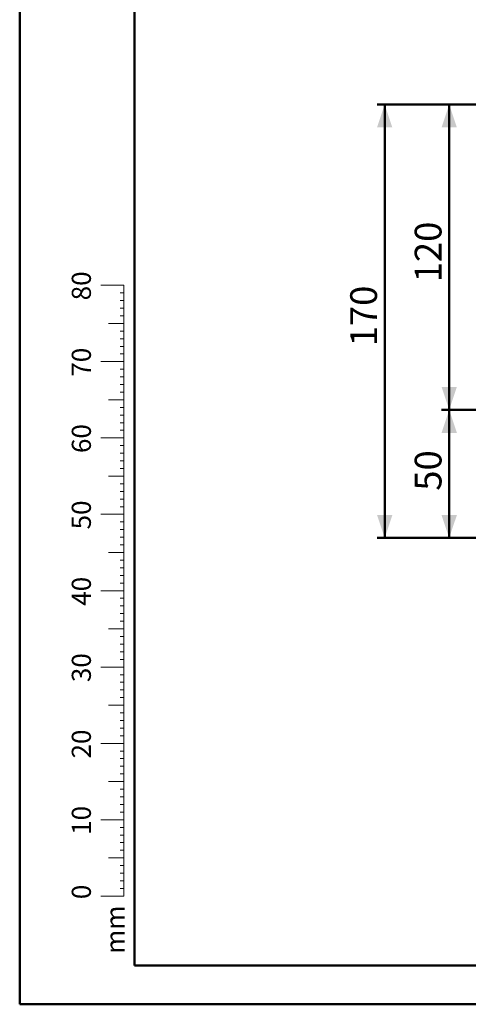
# Model space of a CAD drawing. Units: millimetres. Extents: x 0 to 42, y 0 to 29.8.
# Drawn here: x 0 to 5.9, y 0 to 12.9 of the extents above; entities that cross this region are included whole.
import ezdxf

# ---------------------------------------------------------------- set-up
doc = ezdxf.new("R2010")
doc.units = ezdxf.units.MM
doc.layers.add('LE_NORM', color=179, linetype='Continuous', lineweight=50)
doc.styles.add('SLDTEXTSTYLE0', font='TXT', dxfattribs={"width": 0.605})
doc.dimstyles.new('SLDDIMSTYLE0', dxfattribs={"dimtxt": 0.35, "dimasz": 0.3, "dimexe": 0, "dimexo": 0.0625, "dimgap": 0.0875, "dimtad": 1, "dimdec": 0, "dimlfac": 30, "dimrnd": 1e-09, "dimzin": 12, "dimdsep": 46, "dimtxsty": 'SLDTEXTSTYLE0', "dimsah": 1, "dimcen": 0.09, "dimadec": 0, "dimazin": 3, "dimtfac": 1, "dimtofl": 0, "dimtmove": 0, "dimatfit": 3, "dimfxl": 0, "dimfrac": 2, "dimtolj": 1, "dimtzin": 12, "dimarcsym": 0})

# ---------------------------------------------------------------- blocks, each defined once
blk = doc.blocks.new('_D')
at = {"layer": 'LE_NORM'}
for p, q in [((15.916, 11.784), (5.521, 11.784)), ((5.62, 11.784), (5.62, 7.784)), ((8.089, 7.784), (5.521, 7.784))]:
    blk.add_line(p, q, dxfattribs=at)
for points in [[(5.62, 11.784), (5.52, 11.484), (5.72, 11.484)], [(5.62, 7.784), (5.72, 8.084), (5.52, 8.084)]]:
    blk.add_solid(points, dxfattribs=at)
at = {"layer": 'LE_NORM', "insert": (5.169, 9.455), "char_height": 0.35, "attachment_point": 1, "rotation": 90, "style": 'SLDTEXTSTYLE0'}
blk.add_mtext('120', dxfattribs=at)
blk = doc.blocks.new('_D_2')
at = {"layer": 'LE_NORM'}
for p, q in [((8.089, 7.784), (5.521, 7.784)), ((5.62, 7.784), (5.62, 6.107)), ((8.075, 6.107), (5.521, 6.107))]:
    blk.add_line(p, q, dxfattribs=at)
for points in [[(5.62, 7.784), (5.52, 7.484), (5.72, 7.484)], [(5.62, 6.107), (5.72, 6.407), (5.52, 6.407)]]:
    blk.add_solid(points, dxfattribs=at)
at = {"layer": 'LE_NORM', "insert": (5.169, 6.726), "char_height": 0.35, "attachment_point": 1, "rotation": 90, "style": 'SLDTEXTSTYLE0'}
blk.add_mtext('50', dxfattribs=at)
blk = doc.blocks.new('_D_4')
at = {"layer": 'LE_NORM'}
for p, q in [((15.916, 11.784), (4.677, 11.784)), ((4.776, 6.107), (4.776, 11.784)), ((8.018, 6.107), (4.677, 6.107))]:
    blk.add_line(p, q, dxfattribs=at)
for points in [[(4.776, 11.784), (4.676, 11.484), (4.876, 11.484)], [(4.776, 6.107), (4.876, 6.407), (4.676, 6.407)]]:
    blk.add_solid(points, dxfattribs=at)
at = {"layer": 'LE_NORM', "insert": (4.325, 8.617), "char_height": 0.35, "attachment_point": 1, "rotation": 90, "style": 'SLDTEXTSTYLE0'}
blk.add_mtext('170', dxfattribs=at)

msp = doc.modelspace()

# ---------------------------------------------------------------- linework, layer by layer
at = {"color": 7, "linetype": 'Continuous', "lineweight": 50}
for p, q in [((0.0000129, 0.0000068), (0.0000129, 29.7000068)), ((1.5000129, 0.5100068), (1.5000129, 29.1700068)), ((0.0000129, 0.0000068), (42.0000129, 0.0000068))]:
    msp.add_line(p, q, dxfattribs=at)
at = {"color": 7, "linetype": 'Continuous', "lineweight": 18}
for p, q in [((1.3627528, 9.4170058), (1.0627528, 9.4170058)), ((1.3627528, 2.4170058), (1.3627528, 9.4170058)), ((1.3627528, 9.3170058), (1.3127528, 9.3170058)), ((1.3627528, 9.2170058), (1.3127528, 9.2170058)), ((1.3627528, 9.1170058), (1.3127528, 9.1170058)), ((1.3627528, 8.9170058), (1.1627528, 8.9170058)), ((1.3627528, 9.0170058), (1.3127528, 9.0170058)), ((1.3627528, 8.8170058), (1.3127528, 8.8170058)), ((1.3627528, 8.7170058), (1.3127528, 8.7170058)), ((1.3627528, 8.6170058), (1.3127528, 8.6170058)), ((1.3627528, 8.5170058), (1.3127528, 8.5170058)), ((1.3627528, 8.4170058), (1.0627528, 8.4170058)), ((1.3627528, 8.3170058), (1.3127528, 8.3170058)), ((1.3627528, 8.2170058), (1.3127528, 8.2170058)), ((1.3627528, 8.1170058), (1.3127528, 8.1170058)), ((1.3627528, 8.0170058), (1.3127528, 8.0170058)), ((1.3627528, 7.9170058), (1.1627528, 7.9170058)), ((1.3627528, 7.8170058), (1.3127528, 7.8170058)), ((1.3627528, 7.7170058), (1.3127528, 7.7170058)), ((1.3627528, 7.6170058), (1.3127528, 7.6170058)), ((1.3627528, 7.5170058), (1.3127528, 7.5170058)), ((1.3627528, 7.4170058), (1.0627528, 7.4170058)), ((1.3627528, 7.3170058), (1.3127528, 7.3170058)), ((1.3627528, 7.2170058), (1.3127528, 7.2170058)), ((1.3627528, 7.1170058), (1.3127528, 7.1170058)), ((1.3627528, 7.0170058), (1.3127528, 7.0170058)), ((1.3627528, 6.9170058), (1.1627528, 6.9170058)), ((1.3627528, 6.8170058), (1.3127528, 6.8170058)), ((1.3627528, 6.7170058), (1.3127528, 6.7170058)), ((1.3627528, 6.6170058), (1.3127528, 6.6170058)), ((1.3627528, 6.5170058), (1.3127528, 6.5170058)), ((1.3627528, 6.4170058), (1.0627528, 6.4170058)), ((1.3627528, 6.3170058), (1.3127528, 6.3170058)), ((1.3627528, 6.2170058), (1.3127528, 6.2170058)), ((1.3627528, 6.1170058), (1.3127528, 6.1170058)), ((1.3627528, 6.0170058), (1.3127528, 6.0170058)), ((1.3627528, 5.9170058), (1.1627528, 5.9170058)), ((1.3627528, 5.8170058), (1.3127528, 5.8170058)), ((1.3627528, 5.7170058), (1.3127528, 5.7170058)), ((1.3627528, 5.6170058), (1.3127528, 5.6170058)), ((1.3627528, 5.4170058), (1.0627528, 5.4170058)), ((1.3627528, 5.5170058), (1.3127528, 5.5170058)), ((1.3627528, 5.3170058), (1.3127528, 5.3170058)), ((1.3627528, 5.2170058), (1.3127528, 5.2170058)), ((1.3627528, 5.1170058), (1.3127528, 5.1170058)), ((1.3627528, 4.9170058), (1.1627528, 4.9170058)), ((1.3627528, 5.0170058), (1.3127528, 5.0170058)), ((1.3627528, 4.8170058), (1.3127528, 4.8170058)), ((1.3627528, 4.7170058), (1.3127528, 4.7170058)), ((1.3627528, 4.6170058), (1.3127528, 4.6170058)), ((1.3627528, 4.5170058), (1.3127528, 4.5170058)), ((1.3627528, 4.4170058), (1.0627528, 4.4170058)), ((1.3627528, 4.3170058), (1.3127528, 4.3170058)), ((1.3627528, 4.2170058), (1.3127528, 4.2170058)), ((1.3627528, 4.1170058), (1.3127528, 4.1170058)), ((1.3627528, 4.0170058), (1.3127528, 4.0170058)), ((1.3627528, 3.9170058), (1.1627528, 3.9170058)), ((1.3627528, 3.8170058), (1.3127528, 3.8170058)), ((1.3627528, 3.7170058), (1.3127528, 3.7170058)), ((1.3627528, 3.6170058), (1.3127528, 3.6170058)), ((1.3627528, 3.5170058), (1.3127528, 3.5170058)), ((1.3627528, 3.4170058), (1.0627528, 3.4170058)), ((1.3627528, 3.3170058), (1.3127528, 3.3170058)), ((1.3627528, 3.2170058), (1.3127528, 3.2170058)), ((1.3627528, 3.1170058), (1.3127528, 3.1170058)), ((1.3627528, 3.0170058), (1.3127528, 3.0170058)), ((1.3627528, 2.9170058), (1.1627528, 2.9170058)), ((1.3627528, 2.8170058), (1.3127528, 2.8170058)), ((1.3627528, 2.7170058), (1.3127528, 2.7170058)), ((1.3627528, 2.6170058), (1.3127528, 2.6170058)), ((1.3627528, 2.5170058), (1.3127528, 2.5170058)), ((1.3627528, 2.4170058), (1.0627528, 2.4170058)), ((1.3627528, 2.4170058), (1.3627528, 1.4170058)), ((1.3627528, 2.3170058), (1.3127528, 2.3170058)), ((1.3627528, 2.2170058), (1.3127528, 2.2170058)), ((1.3627528, 2.1170058), (1.3127528, 2.1170058)), ((1.3627528, 2.0170058), (1.3127528, 2.0170058)), ((1.3627528, 1.9170058), (1.1627528, 1.9170058)), ((1.3627528, 1.8170058), (1.3127528, 1.8170058)), ((1.3627528, 1.7170058), (1.3127528, 1.7170058)), ((1.3627528, 1.6170058), (1.3127528, 1.6170058)), ((1.3627528, 1.5170058), (1.3127528, 1.5170058)), ((1.3627528, 1.4170058), (1.0627528, 1.4170058))]:
    msp.add_line(p, q, dxfattribs=at)
at = {"color": 179, "linetype": 'Continuous', "lineweight": 50}
msp.add_line((1.5000129, 0.5100068), (41.3000129, 0.5100068), dxfattribs=at)

# ---------------------------------------------------------------- texts
at = {"color": 7, "linetype": 'Continuous', "lineweight": 0, "char_height": 0.25, "attachment_point": 2, "rotation": 90, "style": 'SLDTEXTSTYLE0'}
for s, insert in [('80', (0.6813689, 9.4089047)), ('70', (0.6813689, 8.4089047)), ('60', (0.6813689, 7.4089047)), ('50', (0.6813689, 6.4089047)), ('40', (0.6813689, 5.4089047)), ('30', (0.6813689, 4.4089047)), ('20', (0.6813689, 3.4089047)), ('10', (0.6813689, 2.4089047)), ('0', (0.6813687, 1.4715784)), ('mm', (1.1250008, 0.9773892))]:
    msp.add_mtext(s, dxfattribs=dict(at, insert=insert))

# ---------------------------------------------------------------- dimensions: what is measured, and where the dimension line sits
at = {"layer": 'LE_NORM'}
for base, p1, p2, picture, middle in [((4.7764167, 11.7838094), (8.1165759, 6.1071427), (16.014914, 11.7838094), '_D_4', (4.7764167, 8.945476)), ((5.6201825, 7.7838094), (16.014914, 11.7838094), (8.188025, 7.7838094), '_D', (5.6201825, 9.7838094)), ((5.6201825, 6.1071427), (8.188025, 7.7838094), (8.1739842, 6.1071427), '_D_2', (5.6201825, 6.945476))]:
    dim = msp.add_linear_dim(base=base, p1=p1, p2=p2, angle=90, dimstyle='SLDDIMSTYLE0', dxfattribs=at)
    dim.commit()
    dim.dimension.update_dxf_attribs({"geometry": picture, "text_midpoint": middle, "dimtype": 160})

doc.saveas('drawing.dxf')
